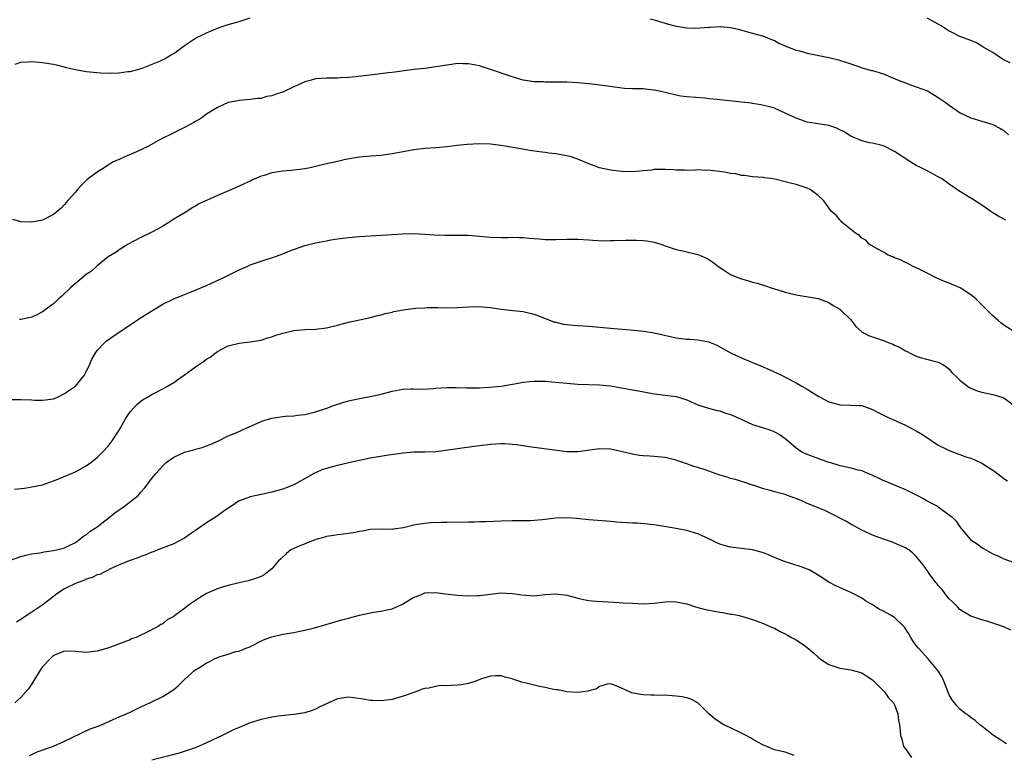
# Model space of a CAD drawing. Units: inches. Extents: x 2577000 to 2580000, y 1527000 to 1530000.
# Drawn here: x 2577299 to 2577479, y 1529441 to 1529576 of the extents above; entities that cross this region are included whole.
import ezdxf

# ---------------------------------------------------------------- set-up
doc = ezdxf.new("R2010")
doc.units = ezdxf.units.IN
doc.header["$MEASUREMENT"] = 0
doc.layers.add('LD25771527_10ft', color=112, linetype='Continuous')

msp = doc.modelspace()

# ---------------------------------------------------------------- linework, layer by layer
at = {"layer": 'LD25771527_10ft'}
for points, elevation in [([(2577297.99, 1529567.99), (2577299, 1529568.36), (2577300.4, 1529568.4), (2577301, 1529568.44), (2577302.35, 1529568.35), (2577303, 1529568.28), (2577304.11, 1529568.11), (2577305, 1529567.94), (2577305.77, 1529567.77), (2577307.36, 1529567.36), (2577309, 1529566.97), (2577311, 1529566.64), (2577313.62, 1529566.38), (2577315.68, 1529566.32), (2577317, 1529566.4), (2577318.62, 1529566.62), (2577319, 1529566.65), (2577320.42, 1529567), (2577321, 1529567.16), (2577321.24, 1529567.24), (2577324.57, 1529568.57), (2577325.45, 1529569), (2577326.41, 1529569.59), (2577327, 1529569.92), (2577328.52, 1529571), (2577329, 1529571.39), (2577330.1, 1529572.1), (2577331, 1529572.72), (2577332.51, 1529573.49), (2577333, 1529573.7), (2577335.34, 1529574.66), (2577337, 1529575.22), (2577339, 1529575.8), (2577341, 1529576.46)], 8190), ([(2577414.27, 1529576.27), (2577415, 1529576.08), (2577417, 1529575.49), (2577417.37, 1529575.37), (2577419, 1529574.93), (2577421, 1529574.61), (2577422.58, 1529574.58), (2577425, 1529574.77), (2577425.23, 1529574.77), (2577427, 1529574.86), (2577427.16, 1529574.84), (2577429, 1529574.68), (2577430.35, 1529574.35), (2577432.11, 1529573.89), (2577433, 1529573.64), (2577435, 1529573.11), (2577435.33, 1529573), (2577436.49, 1529572.49), (2577437, 1529572.3), (2577437.82, 1529571.82), (2577439, 1529571.31), (2577439.2, 1529571.2), (2577439.71, 1529571), (2577441, 1529570.53), (2577441.61, 1529570.39), (2577443, 1529570), (2577444.25, 1529569.75), (2577447, 1529569.17), (2577448.74, 1529568.74), (2577450.27, 1529568.27), (2577451, 1529568), (2577453.25, 1529567.25), (2577454.82, 1529566.82), (2577455, 1529566.79), (2577457, 1529566.17), (2577458.42, 1529565.58), (2577459.88, 1529565), (2577461, 1529564.52), (2577462.12, 1529564.12), (2577463, 1529563.83), (2577465.06, 1529563.06), (2577465.19, 1529563), (2577467, 1529561.87), (2577468.26, 1529561), (2577469, 1529560.43), (2577471.05, 1529559.05), (2577473, 1529558.16), (2577475, 1529557.5), (2577477, 1529556.93), (2577478.27, 1529556.27), (2577479, 1529555.8), (2577479.86, 1529555)], 8190), ([(2577480.19, 1529568.19), (2577479, 1529568.77), (2577478.86, 1529568.86), (2577478.58, 1529569), (2577477, 1529570.08), (2577475.38, 1529571), (2577475.17, 1529571.17), (2577475, 1529571.25), (2577473.93, 1529571.93), (2577473, 1529572.28), (2577472.51, 1529572.51), (2577471, 1529573.05), (2577469.68, 1529573.68), (2577469, 1529574.02), (2577467.57, 1529575), (2577465.9, 1529575.9), (2577465, 1529576.42)], 8180), ([(2577479.37, 1529539.37), (2577478.1, 1529540.1), (2577477, 1529540.76), (2577476.62, 1529541), (2577475, 1529542.13), (2577473.26, 1529543.26), (2577473, 1529543.42), (2577470.8, 1529544.8), (2577469, 1529546.01), (2577467.59, 1529547), (2577467.23, 1529547.23), (2577467, 1529547.36), (2577465, 1529548.41), (2577464.6, 1529548.6), (2577463.88, 1529549), (2577463, 1529549.41), (2577461.99, 1529549.99), (2577459, 1529551.99), (2577457, 1529553.02), (2577455, 1529553.48), (2577454.42, 1529553.58), (2577453, 1529553.9), (2577451, 1529554.8), (2577449.64, 1529555.64), (2577449, 1529555.96), (2577448.28, 1529556.28), (2577447, 1529556.73), (2577443, 1529557.36), (2577441, 1529558.05), (2577439, 1529559), (2577437, 1529559.9), (2577436.15, 1529560.15), (2577434.55, 1529560.55), (2577433, 1529560.79), (2577432.82, 1529560.82), (2577431, 1529561.03), (2577428.74, 1529561.26), (2577427, 1529561.41), (2577426.51, 1529561.49), (2577425, 1529561.62), (2577424.27, 1529561.73), (2577421, 1529561.99), (2577419.87, 1529562.13), (2577419, 1529562.26), (2577415.97, 1529563), (2577415, 1529563.21), (2577413.37, 1529563.37), (2577413, 1529563.43), (2577411.44, 1529563.44), (2577411, 1529563.48), (2577409.54, 1529563.54), (2577407.73, 1529563.73), (2577404.25, 1529564.25), (2577403, 1529564.39), (2577401, 1529564.53), (2577399, 1529564.64), (2577396.7, 1529564.7), (2577395, 1529564.69), (2577394.72, 1529564.72), (2577393, 1529564.76), (2577391, 1529565.06), (2577389, 1529565.65), (2577385, 1529567.01), (2577383.5, 1529567.5), (2577383, 1529567.65), (2577381, 1529568.04), (2577380.03, 1529568.03), (2577379, 1529568.07), (2577377.9, 1529567.9), (2577377, 1529567.79), (2577375, 1529567.45), (2577373, 1529567.2), (2577371, 1529566.98), (2577367.48, 1529566.52), (2577366.35, 1529566.35), (2577363.92, 1529566.08), (2577360.34, 1529565.66), (2577359, 1529565.53), (2577357.45, 1529565.45), (2577357, 1529565.41), (2577355, 1529565.39), (2577353, 1529565.26), (2577352.78, 1529565.22), (2577351.97, 1529565), (2577351, 1529564.72), (2577349, 1529563.8), (2577347.12, 1529562.88), (2577345.6, 1529562.4), (2577345, 1529562.16), (2577343.98, 1529562.02), (2577343, 1529561.69), (2577342.32, 1529561.68), (2577341, 1529561.47), (2577339, 1529561.34), (2577338.74, 1529561.26), (2577337, 1529560.94), (2577335, 1529560.04), (2577333, 1529558.83), (2577331.96, 1529558.04), (2577331, 1529557.49), (2577330.71, 1529557.3), (2577329, 1529556.35), (2577327.74, 1529555.74), (2577326.29, 1529555), (2577325, 1529554.4), (2577324.08, 1529553.92), (2577322.51, 1529553), (2577321, 1529552.26), (2577319.66, 1529551.66), (2577318.07, 1529551), (2577317, 1529550.51), (2577315.94, 1529550.06), (2577315, 1529549.45), (2577314.69, 1529549.31), (2577314.26, 1529549), (2577313, 1529548.17), (2577311.38, 1529547), (2577311.17, 1529546.83), (2577310.15, 1529545.85), (2577309.36, 1529545), (2577309, 1529544.55), (2577307.6, 1529543), (2577307, 1529542.24), (2577306.39, 1529541.61), (2577305.65, 1529541), (2577305, 1529540.42), (2577303, 1529539.42), (2577301, 1529539.06), (2577299, 1529539.1), (2577297.54, 1529539.54)], 8200), ([(2577480.83, 1529519), (2577479, 1529520.16), (2577478.55, 1529520.55), (2577477.96, 1529521), (2577477, 1529521.9), (2577475.92, 1529523), (2577475, 1529523.91), (2577474.47, 1529524.47), (2577473.87, 1529525), (2577473, 1529525.73), (2577471.03, 1529527), (2577469, 1529527.87), (2577468.16, 1529528.16), (2577466.78, 1529528.78), (2577465, 1529529.71), (2577463.66, 1529530.34), (2577463, 1529530.69), (2577462.33, 1529531), (2577461.46, 1529531.46), (2577461, 1529531.62), (2577460.12, 1529532.12), (2577459, 1529532.51), (2577458.68, 1529532.68), (2577457.82, 1529533), (2577457, 1529533.51), (2577455.93, 1529534.07), (2577455, 1529534.63), (2577454.79, 1529534.79), (2577454.35, 1529535), (2577453.75, 1529535.75), (2577453, 1529536.1), (2577452.6, 1529536.6), (2577451.87, 1529537), (2577449.45, 1529539), (2577449.23, 1529539.23), (2577449, 1529539.43), (2577448.31, 1529540.31), (2577447.47, 1529541), (2577447, 1529541.65), (2577446.45, 1529542.45), (2577445.98, 1529543), (2577445, 1529543.91), (2577443.59, 1529545), (2577443, 1529545.27), (2577441, 1529545.91), (2577439.74, 1529546.26), (2577439, 1529546.41), (2577437.12, 1529546.88), (2577436.32, 1529547), (2577435.14, 1529547.14), (2577435, 1529547.19), (2577433, 1529547.33), (2577431.56, 1529547.56), (2577431, 1529547.55), (2577429.88, 1529547.88), (2577429, 1529547.94), (2577428.15, 1529548.15), (2577427, 1529548.33), (2577426.37, 1529548.37), (2577425, 1529548.58), (2577424.52, 1529548.52), (2577423, 1529548.6), (2577422.54, 1529548.54), (2577421, 1529548.52), (2577420.55, 1529548.55), (2577419, 1529548.57), (2577418.63, 1529548.63), (2577417, 1529548.69), (2577416.68, 1529548.68), (2577415, 1529548.65), (2577414.58, 1529548.58), (2577413, 1529548.44), (2577412.36, 1529548.36), (2577411, 1529548.27), (2577409, 1529548.3), (2577407, 1529548.53), (2577405, 1529549.01), (2577403, 1529549.74), (2577401, 1529550.58), (2577399.81, 1529551), (2577399, 1529551.21), (2577397, 1529551.55), (2577395.69, 1529551.69), (2577395, 1529551.78), (2577393.91, 1529551.91), (2577392.18, 1529552.18), (2577390.49, 1529552.49), (2577387.34, 1529553), (2577385, 1529553.3), (2577383, 1529553.36), (2577380.77, 1529553.23), (2577378.94, 1529553.06), (2577377, 1529552.84), (2577375, 1529552.67), (2577373, 1529552.53), (2577371, 1529552.3), (2577369, 1529551.93), (2577367, 1529551.52), (2577365, 1529551.26), (2577363.12, 1529551.12), (2577361, 1529550.91), (2577358.48, 1529550.48), (2577357, 1529550.17), (2577355, 1529549.71), (2577353, 1529549.22), (2577352, 1529549), (2577351, 1529548.81), (2577348.49, 1529548.49), (2577347, 1529548.36), (2577346.22, 1529548.22), (2577345, 1529548.05), (2577343.6, 1529547.6), (2577343, 1529547.43), (2577341.29, 1529546.71), (2577341, 1529546.56), (2577339.92, 1529546.08), (2577339, 1529545.65), (2577336.6, 1529544.6), (2577335, 1529543.94), (2577333, 1529543.03), (2577331.62, 1529542.37), (2577331, 1529541.98), (2577330.37, 1529541.63), (2577329.38, 1529541), (2577327, 1529539.56), (2577326.12, 1529539), (2577325, 1529538.33), (2577324.18, 1529537.82), (2577322.87, 1529537.13), (2577321, 1529536.22), (2577318.66, 1529535), (2577317, 1529533.97), (2577316.44, 1529533.56), (2577315, 1529532.66), (2577313, 1529531.06), (2577311.92, 1529530.08), (2577311, 1529529.44), (2577309, 1529527.82), (2577308.08, 1529527), (2577306.5, 1529525.5), (2577305.93, 1529525), (2577305, 1529524.1), (2577303.47, 1529523), (2577303, 1529522.62), (2577301.94, 1529522.06), (2577301, 1529521.66), (2577300.49, 1529521.51), (2577299, 1529521.23), (2577298.79, 1529521.21)], 8210), ([(2577297.43, 1529506.57), (2577299, 1529506.58), (2577301, 1529506.52), (2577301.54, 1529506.46), (2577303, 1529506.44), (2577303.52, 1529506.47), (2577305, 1529506.71), (2577305.71, 1529507), (2577307, 1529507.63), (2577309.04, 1529509), (2577310.67, 1529511), (2577311, 1529511.63), (2577311.63, 1529513), (2577312.03, 1529513.97), (2577312.64, 1529515), (2577313, 1529515.51), (2577314.4, 1529517), (2577314.72, 1529517.28), (2577315, 1529517.46), (2577315.88, 1529518.12), (2577320.18, 1529521), (2577321.89, 1529522.11), (2577323.29, 1529523), (2577325, 1529524.01), (2577327, 1529524.99), (2577329, 1529525.8), (2577329.87, 1529526.13), (2577331.96, 1529527), (2577333, 1529527.45), (2577336.43, 1529529), (2577338.15, 1529529.85), (2577339, 1529530.29), (2577340.59, 1529531), (2577341, 1529531.2), (2577343, 1529531.91), (2577344.29, 1529532.29), (2577345, 1529532.52), (2577347, 1529533.23), (2577348.24, 1529533.76), (2577351, 1529534.73), (2577353, 1529535.25), (2577355, 1529535.64), (2577355.77, 1529535.77), (2577357, 1529535.96), (2577359, 1529536.21), (2577361, 1529536.4), (2577365, 1529536.64), (2577368.91, 1529536.91), (2577370.94, 1529536.94), (2577373, 1529536.82), (2577374.7, 1529536.7), (2577376.64, 1529536.64), (2577378.65, 1529536.65), (2577379, 1529536.67), (2577380.65, 1529536.65), (2577381, 1529536.66), (2577383, 1529536.49), (2577385, 1529536.27), (2577387, 1529536.22), (2577388.22, 1529536.22), (2577389, 1529536.27), (2577390.21, 1529536.21), (2577391, 1529536.21), (2577392.11, 1529536.11), (2577393.96, 1529535.96), (2577395, 1529535.86), (2577395.86, 1529535.86), (2577397, 1529535.84), (2577399, 1529535.93), (2577401, 1529535.94), (2577403, 1529535.8), (2577403.73, 1529535.73), (2577405.63, 1529535.63), (2577407, 1529535.66), (2577407.65, 1529535.65), (2577409.72, 1529535.72), (2577411.73, 1529535.73), (2577413, 1529535.67), (2577413.6, 1529535.6), (2577415, 1529535.36), (2577416.19, 1529535), (2577417, 1529534.71), (2577417.4, 1529534.6), (2577419, 1529534.05), (2577420.22, 1529533.78), (2577421, 1529533.58), (2577423, 1529533.1), (2577423.28, 1529533), (2577424.48, 1529532.48), (2577425, 1529532.2), (2577425.72, 1529531.72), (2577427, 1529530.75), (2577427.67, 1529530.33), (2577429, 1529529.44), (2577430.03, 1529529), (2577431, 1529528.64), (2577432.29, 1529528.29), (2577433, 1529528.07), (2577433.85, 1529527.85), (2577435, 1529527.47), (2577435.37, 1529527.37), (2577436.42, 1529527), (2577437, 1529526.82), (2577438.42, 1529526.42), (2577439, 1529526.22), (2577440.05, 1529525.95), (2577441, 1529525.73), (2577445, 1529525.07), (2577446.52, 1529524.52), (2577447, 1529524.32), (2577447.8, 1529523.8), (2577449, 1529523.11), (2577449.13, 1529523), (2577451, 1529521.13), (2577451.94, 1529519.94), (2577453, 1529518.97), (2577454.26, 1529518.26), (2577455, 1529518.05), (2577457, 1529517.36), (2577457.84, 1529517), (2577458.69, 1529516.69), (2577459, 1529516.52), (2577460.07, 1529516.07), (2577461, 1529515.46), (2577461.34, 1529515.34), (2577461.98, 1529515), (2577463, 1529514.5), (2577463.73, 1529514.27), (2577466.5, 1529513.5), (2577467, 1529513.38), (2577467.71, 1529513), (2577468.52, 1529512.52), (2577469, 1529512.12), (2577469.53, 1529511.53), (2577470.52, 1529510.52), (2577471, 1529510.08), (2577472.39, 1529509), (2577472.75, 1529508.75), (2577473, 1529508.61), (2577474.17, 1529508.17), (2577475, 1529507.88), (2577477, 1529507.5), (2577478.65, 1529507), (2577479, 1529506.86), (2577481, 1529505.41)], 8220), ([(2577297.86, 1529490.14), (2577299.65, 1529490.35), (2577301, 1529490.56), (2577303, 1529490.95), (2577305, 1529491.65), (2577306.07, 1529492.07), (2577308.28, 1529493), (2577309, 1529493.34), (2577311, 1529494.42), (2577311.83, 1529495), (2577313, 1529495.93), (2577314.03, 1529497), (2577315, 1529498.04), (2577315.72, 1529499), (2577317, 1529500.93), (2577318.18, 1529503), (2577319, 1529504.29), (2577319.63, 1529505), (2577320.32, 1529505.68), (2577321, 1529506.26), (2577321.44, 1529506.56), (2577322.2, 1529507), (2577323, 1529507.46), (2577325, 1529508.5), (2577325.88, 1529509), (2577327, 1529509.67), (2577327.78, 1529510.22), (2577329, 1529511.05), (2577331, 1529512.52), (2577332.47, 1529513.53), (2577333, 1529513.96), (2577333.66, 1529514.34), (2577334.54, 1529515), (2577335, 1529515.33), (2577335.72, 1529515.72), (2577337, 1529516.38), (2577339, 1529516.9), (2577339.88, 1529517), (2577341, 1529517.1), (2577343, 1529517.43), (2577344.17, 1529517.83), (2577345, 1529518.05), (2577345.69, 1529518.31), (2577347, 1529518.73), (2577349, 1529519.2), (2577351, 1529519.37), (2577353, 1529519.43), (2577355, 1529519.69), (2577357, 1529520.17), (2577359, 1529520.7), (2577361, 1529521.14), (2577363, 1529521.55), (2577364.13, 1529521.87), (2577365, 1529522.05), (2577365.7, 1529522.3), (2577367, 1529522.57), (2577367.34, 1529522.66), (2577369, 1529522.98), (2577371.27, 1529523.27), (2577373, 1529523.36), (2577373.4, 1529523.4), (2577375.39, 1529523.39), (2577377, 1529523.34), (2577379, 1529523.38), (2577381, 1529523.54), (2577383, 1529523.6), (2577383.54, 1529523.54), (2577385, 1529523.4), (2577387, 1529523.11), (2577388.05, 1529523), (2577389.14, 1529522.86), (2577391, 1529522.66), (2577391.47, 1529522.53), (2577393, 1529522.18), (2577396.02, 1529521), (2577396.74, 1529520.74), (2577397, 1529520.7), (2577398.38, 1529520.38), (2577400.17, 1529520.17), (2577401, 1529520.13), (2577402.03, 1529520.03), (2577403, 1529519.98), (2577407, 1529519.6), (2577411.25, 1529519.25), (2577413.07, 1529519.07), (2577415, 1529518.77), (2577419, 1529517.84), (2577421, 1529517.6), (2577421.6, 1529517.6), (2577423, 1529517.49), (2577425, 1529517.12), (2577425.31, 1529517), (2577426.49, 1529516.49), (2577427, 1529516.23), (2577429.24, 1529515), (2577431, 1529514.18), (2577433, 1529513.33), (2577434.65, 1529512.65), (2577436.05, 1529512.05), (2577438.29, 1529511), (2577439, 1529510.62), (2577441, 1529509.6), (2577442.05, 1529509), (2577443, 1529508.48), (2577443.88, 1529507.88), (2577445.12, 1529507.12), (2577447, 1529506.14), (2577448.15, 1529505.85), (2577449, 1529505.6), (2577451, 1529505.53), (2577452.56, 1529505.44), (2577453, 1529505.45), (2577455, 1529504.75), (2577456.11, 1529504.11), (2577457.46, 1529503.46), (2577461, 1529501.86), (2577461.58, 1529501.57), (2577463, 1529500.79), (2577464.13, 1529500.13), (2577467, 1529498.22), (2577468.54, 1529497.46), (2577469, 1529497.21), (2577470.58, 1529496.58), (2577471, 1529496.49), (2577472.06, 1529496.06), (2577473, 1529495.79), (2577473.57, 1529495.57), (2577475, 1529494.92), (2577477, 1529493.59), (2577477.38, 1529493.38), (2577479, 1529492.09), (2577479.68, 1529491.68)], 8230), ([(2577295, 1529476.38), (2577299, 1529477.78), (2577299.95, 1529478.05), (2577301, 1529478.29), (2577302.49, 1529478.49), (2577303.31, 1529478.69), (2577305, 1529478.88), (2577305.54, 1529479), (2577307, 1529479.4), (2577307.74, 1529479.74), (2577309, 1529480.39), (2577309.84, 1529481), (2577310.48, 1529481.52), (2577311, 1529481.79), (2577311.64, 1529482.36), (2577312.62, 1529483), (2577313, 1529483.27), (2577315.25, 1529485), (2577316.21, 1529485.79), (2577318, 1529487), (2577320.48, 1529489), (2577320.73, 1529489.27), (2577321, 1529489.61), (2577321.68, 1529490.32), (2577323, 1529492.1), (2577323.72, 1529493), (2577325, 1529494.41), (2577325.6, 1529495), (2577327, 1529496), (2577329, 1529496.9), (2577330.67, 1529497.33), (2577331, 1529497.44), (2577332.22, 1529497.78), (2577333, 1529498.05), (2577333.67, 1529498.33), (2577335.18, 1529499), (2577337, 1529499.91), (2577338.54, 1529500.54), (2577339.62, 1529501), (2577343, 1529502.53), (2577343.34, 1529502.66), (2577345, 1529503.15), (2577347, 1529503.44), (2577347.49, 1529503.49), (2577349, 1529503.58), (2577349.69, 1529503.69), (2577351, 1529503.81), (2577353, 1529504.31), (2577355.05, 1529505), (2577356.46, 1529505.54), (2577357.99, 1529506.01), (2577359, 1529506.3), (2577361, 1529506.76), (2577363, 1529507.12), (2577365, 1529507.55), (2577367, 1529508.11), (2577368.34, 1529508.34), (2577369, 1529508.48), (2577370.49, 1529508.49), (2577371, 1529508.52), (2577372.48, 1529508.48), (2577374.59, 1529508.59), (2577375, 1529508.63), (2577377, 1529508.74), (2577378.75, 1529508.75), (2577380.71, 1529508.71), (2577381, 1529508.69), (2577383, 1529508.7), (2577384.79, 1529508.79), (2577387, 1529509), (2577388.68, 1529509.32), (2577389.43, 1529509.43), (2577391, 1529509.72), (2577392.16, 1529509.84), (2577393, 1529509.91), (2577394.08, 1529509.92), (2577395, 1529509.89), (2577396.19, 1529509.81), (2577399, 1529509.52), (2577401, 1529509.35), (2577405, 1529509.23), (2577407, 1529509.04), (2577409, 1529508.72), (2577410.44, 1529508.44), (2577411, 1529508.35), (2577412.12, 1529508.12), (2577415, 1529507.6), (2577419, 1529507.09), (2577421, 1529506.48), (2577423, 1529505.6), (2577424.96, 1529504.96), (2577426.53, 1529504.53), (2577427, 1529504.46), (2577428.07, 1529504.07), (2577429, 1529503.82), (2577430.81, 1529503), (2577430.93, 1529502.93), (2577431.14, 1529502.86), (2577433, 1529502), (2577435, 1529501.35), (2577436.18, 1529501), (2577436.77, 1529500.77), (2577437, 1529500.65), (2577438.08, 1529500.08), (2577439.24, 1529499.24), (2577441, 1529497.69), (2577442.06, 1529497), (2577442.67, 1529496.67), (2577444.11, 1529496.11), (2577445.6, 1529495.6), (2577447, 1529495.09), (2577447.27, 1529495), (2577449, 1529494.5), (2577449.67, 1529494.33), (2577451, 1529494.06), (2577452.3, 1529493.7), (2577453, 1529493.54), (2577453.39, 1529493.39), (2577454.26, 1529493), (2577455, 1529492.69), (2577456.15, 1529492.15), (2577457, 1529491.71), (2577457.53, 1529491.53), (2577459.22, 1529490.78), (2577461, 1529490.08), (2577463, 1529489.12), (2577464.35, 1529488.35), (2577465, 1529488.02), (2577465.64, 1529487.64), (2577466.86, 1529487), (2577467, 1529486.91), (2577469.27, 1529485.27), (2577469.57, 1529485), (2577470.29, 1529484.29), (2577471, 1529483.23), (2577471.18, 1529483), (2577472.87, 1529481), (2577473, 1529480.88), (2577474.13, 1529480.13), (2577475, 1529479.43), (2577475.28, 1529479.28), (2577475.72, 1529479), (2577477, 1529478.29), (2577477.91, 1529477.91), (2577479, 1529477.39), (2577480.74, 1529476.74)], 8240), ([(2577480.31, 1529464.31), (2577479, 1529464.91), (2577476.09, 1529465.91), (2577475, 1529466.18), (2577473, 1529466.87), (2577471.67, 1529467.67), (2577471, 1529468.11), (2577470.57, 1529468.57), (2577470.09, 1529469), (2577469.55, 1529469.55), (2577469, 1529470.05), (2577468.26, 1529471), (2577467.75, 1529471.75), (2577467, 1529472.52), (2577466.81, 1529472.81), (2577466.63, 1529473), (2577465.48, 1529474.52), (2577465.08, 1529475.08), (2577464.28, 1529476.28), (2577463.64, 1529477), (2577463, 1529477.79), (2577462.39, 1529478.39), (2577461.66, 1529479), (2577461.24, 1529479.24), (2577461, 1529479.39), (2577458.48, 1529480.48), (2577457, 1529480.99), (2577455, 1529481.72), (2577453.7, 1529482.3), (2577453, 1529482.63), (2577452.33, 1529483), (2577451.5, 1529483.5), (2577451, 1529483.74), (2577450.21, 1529484.21), (2577447, 1529485.88), (2577446.23, 1529486.23), (2577445, 1529486.71), (2577443.4, 1529487.4), (2577443, 1529487.52), (2577442.01, 1529488.01), (2577441, 1529488.4), (2577440.59, 1529488.58), (2577439.44, 1529489), (2577439, 1529489.15), (2577437, 1529489.65), (2577436.05, 1529489.95), (2577435, 1529490.18), (2577433.15, 1529490.85), (2577433, 1529490.89), (2577431.41, 1529491.41), (2577431, 1529491.55), (2577429.9, 1529491.9), (2577429, 1529492.12), (2577428.36, 1529492.36), (2577427, 1529492.72), (2577425, 1529493.41), (2577424.33, 1529493.67), (2577423, 1529494.13), (2577422.26, 1529494.26), (2577421, 1529494.8), (2577419.3, 1529495.3), (2577419, 1529495.44), (2577417.74, 1529495.74), (2577417, 1529495.95), (2577415, 1529496.15), (2577414.17, 1529496.17), (2577413, 1529496.23), (2577412.32, 1529496.32), (2577411, 1529496.53), (2577409.19, 1529497), (2577407, 1529497.45), (2577405, 1529497.53), (2577401, 1529496.97), (2577399, 1529497), (2577396.72, 1529497.28), (2577393, 1529497.77), (2577392.09, 1529497.91), (2577391, 1529498.05), (2577389.76, 1529498.24), (2577389, 1529498.32), (2577387.57, 1529498.43), (2577387, 1529498.45), (2577385, 1529498.34), (2577383, 1529498.09), (2577382.05, 1529497.95), (2577379, 1529497.54), (2577376.8, 1529497.2), (2577375, 1529497), (2577373, 1529496.93), (2577371, 1529496.9), (2577369, 1529496.72), (2577368.68, 1529496.68), (2577366.35, 1529496.35), (2577363, 1529495.8), (2577361, 1529495.38), (2577359.3, 1529495), (2577357, 1529494.48), (2577355.81, 1529494.19), (2577355, 1529493.95), (2577354.29, 1529493.71), (2577352.88, 1529493.12), (2577349, 1529490.94), (2577347.6, 1529490.4), (2577347, 1529490.13), (2577346.08, 1529489.92), (2577345, 1529489.59), (2577343, 1529489.19), (2577342.19, 1529489), (2577341, 1529488.75), (2577340.58, 1529488.58), (2577339, 1529487.98), (2577337.58, 1529487), (2577337, 1529486.66), (2577336.03, 1529485.97), (2577335, 1529485.26), (2577334.65, 1529485), (2577333, 1529483.95), (2577331.59, 1529483), (2577331, 1529482.54), (2577330.06, 1529481.94), (2577329, 1529481.18), (2577328.62, 1529481), (2577327, 1529480.14), (2577324.07, 1529479), (2577323.31, 1529478.69), (2577323, 1529478.59), (2577321.89, 1529478.11), (2577321, 1529477.81), (2577320.42, 1529477.58), (2577319, 1529477.05), (2577317, 1529476.26), (2577315.65, 1529475.65), (2577314.4, 1529475), (2577313.46, 1529474.54), (2577313, 1529474.43), (2577312.06, 1529473.94), (2577311, 1529473.63), (2577310.57, 1529473.43), (2577309.35, 1529473), (2577309, 1529472.86), (2577307, 1529471.87), (2577305.61, 1529471), (2577304.16, 1529469.84), (2577302.85, 1529468.85), (2577301, 1529467.59), (2577299.41, 1529466.59), (2577299, 1529466.26), (2577298.2, 1529465.8)], 8250), ([(2577479.51, 1529443.51), (2577479, 1529443.78), (2577478.3, 1529444.3), (2577477.14, 1529445), (2577475, 1529446.75), (2577474.64, 1529447), (2577473.79, 1529447.79), (2577473, 1529448.32), (2577472.63, 1529448.63), (2577472.09, 1529449), (2577471, 1529449.83), (2577470.43, 1529450.43), (2577469.54, 1529451.54), (2577469, 1529452.47), (2577468.02, 1529455), (2577467.71, 1529455.71), (2577466.93, 1529456.93), (2577465.1, 1529459.1), (2577463.39, 1529461), (2577463, 1529461.51), (2577462.39, 1529462.39), (2577462.01, 1529463), (2577461.64, 1529463.64), (2577460.85, 1529464.85), (2577460.72, 1529465), (2577459, 1529466.62), (2577458.41, 1529467), (2577457.51, 1529467.51), (2577457, 1529467.79), (2577456.19, 1529468.19), (2577455, 1529468.94), (2577453.71, 1529469.71), (2577453, 1529470.18), (2577451.48, 1529471), (2577451, 1529471.24), (2577449.77, 1529471.77), (2577448.39, 1529472.39), (2577447, 1529473.13), (2577445, 1529474.39), (2577443.35, 1529475.35), (2577441.93, 1529475.93), (2577438.87, 1529476.87), (2577437.43, 1529477.43), (2577435.91, 1529478.09), (2577435, 1529478.46), (2577433, 1529479.01), (2577429, 1529479.49), (2577427.82, 1529479.82), (2577427, 1529480.09), (2577426.37, 1529480.37), (2577425, 1529481.05), (2577423, 1529481.96), (2577421, 1529482.55), (2577418.68, 1529483), (2577415, 1529483.58), (2577413.75, 1529483.75), (2577411.89, 1529483.89), (2577411, 1529483.91), (2577408.1, 1529484.1), (2577407, 1529484.22), (2577406.26, 1529484.26), (2577403, 1529484.55), (2577400.77, 1529484.77), (2577399, 1529484.89), (2577397, 1529484.84), (2577394.55, 1529484.55), (2577393, 1529484.38), (2577392.35, 1529484.35), (2577390.33, 1529484.33), (2577389, 1529484.35), (2577387, 1529484.3), (2577384.16, 1529484.16), (2577383, 1529484.15), (2577382.12, 1529484.12), (2577381, 1529484.12), (2577377, 1529484.04), (2577376.05, 1529484.05), (2577373.98, 1529483.98), (2577373, 1529483.88), (2577371.65, 1529483.65), (2577371, 1529483.53), (2577369.08, 1529483.08), (2577367.18, 1529482.82), (2577367, 1529482.77), (2577365.18, 1529482.82), (2577363, 1529482.75), (2577361.58, 1529482.42), (2577361, 1529482.39), (2577359.88, 1529482.12), (2577359, 1529482.04), (2577358.11, 1529481.89), (2577357, 1529481.8), (2577356.34, 1529481.66), (2577355, 1529481.49), (2577354.65, 1529481.35), (2577353.29, 1529481), (2577352.87, 1529480.87), (2577349.54, 1529479.54), (2577349, 1529479.3), (2577348.47, 1529479), (2577347.66, 1529478.34), (2577346.6, 1529477.41), (2577346.2, 1529477), (2577345, 1529475.56), (2577343.54, 1529474.46), (2577343, 1529474.14), (2577342.18, 1529473.82), (2577340.67, 1529473.33), (2577338.97, 1529472.97), (2577337, 1529472.51), (2577336.32, 1529472.32), (2577335, 1529471.88), (2577333, 1529471.02), (2577331.75, 1529470.25), (2577329.89, 1529469), (2577329, 1529468.26), (2577327.19, 1529467), (2577327.08, 1529466.92), (2577327, 1529466.84), (2577325.78, 1529466.22), (2577325, 1529465.49), (2577324.65, 1529465.35), (2577324.16, 1529465), (2577321.76, 1529463.76), (2577321, 1529463.41), (2577320.15, 1529463), (2577319.29, 1529462.71), (2577319, 1529462.57), (2577316.42, 1529461.58), (2577314.95, 1529461.05), (2577313, 1529460.46), (2577312.42, 1529460.42), (2577311, 1529460.22), (2577310.31, 1529460.31), (2577309, 1529460.39), (2577307, 1529460.45), (2577305, 1529459.65), (2577304.29, 1529459), (2577303, 1529457.61), (2577302.55, 1529457), (2577301, 1529454.48), (2577300.42, 1529453.58), (2577299.94, 1529453), (2577299, 1529451.98), (2577297.91, 1529451)], 8260), ([(2577300.62, 1529441.38), (2577301, 1529441.57), (2577301.99, 1529442.01), (2577305, 1529443.07), (2577307, 1529444), (2577311.73, 1529446.27), (2577313, 1529446.69), (2577313.78, 1529447), (2577315.94, 1529447.94), (2577317, 1529448.42), (2577318.36, 1529449), (2577319, 1529449.33), (2577321, 1529450.27), (2577322.64, 1529451), (2577325, 1529452.17), (2577326.36, 1529453), (2577327, 1529453.45), (2577327.85, 1529454.15), (2577328.68, 1529455), (2577329, 1529455.3), (2577330.9, 1529457), (2577331, 1529457.07), (2577332.22, 1529457.78), (2577333, 1529458.33), (2577333.47, 1529458.53), (2577334.33, 1529459), (2577335, 1529459.31), (2577335.51, 1529459.51), (2577337, 1529459.93), (2577338.39, 1529460.39), (2577339, 1529460.49), (2577340.23, 1529461), (2577340.8, 1529461.2), (2577343.47, 1529462.53), (2577344.62, 1529463), (2577345, 1529463.12), (2577347, 1529463.58), (2577349, 1529463.91), (2577350.11, 1529464.11), (2577351, 1529464.3), (2577352.76, 1529464.76), (2577354.69, 1529465.31), (2577357.81, 1529466.19), (2577359, 1529466.54), (2577361, 1529467.08), (2577363.59, 1529467.59), (2577365, 1529467.79), (2577366.04, 1529468.04), (2577367, 1529468.22), (2577368.9, 1529469.1), (2577371, 1529470.36), (2577371.49, 1529470.51), (2577372.6, 1529471), (2577373, 1529471.13), (2577375, 1529471.19), (2577376.72, 1529471), (2577379, 1529470.72), (2577381, 1529470.61), (2577382.67, 1529470.67), (2577383, 1529470.67), (2577385.48, 1529471), (2577387, 1529471.15), (2577389, 1529471.06), (2577389.45, 1529471), (2577390.76, 1529470.76), (2577393, 1529470.63), (2577395, 1529470.85), (2577397, 1529471), (2577399, 1529470.71), (2577401, 1529470.18), (2577402.06, 1529469.94), (2577403, 1529469.77), (2577404.37, 1529469.63), (2577405.54, 1529469.54), (2577408.6, 1529469.4), (2577409.34, 1529469.34), (2577411, 1529469.25), (2577413, 1529469.15), (2577415, 1529469.26), (2577416.53, 1529469.47), (2577417, 1529469.5), (2577418.46, 1529469.54), (2577419, 1529469.52), (2577421, 1529469.12), (2577422.59, 1529468.59), (2577424.15, 1529468.15), (2577427, 1529467.61), (2577427.55, 1529467.55), (2577429, 1529467.27), (2577429.25, 1529467.25), (2577430.57, 1529467), (2577431, 1529466.89), (2577433, 1529466.29), (2577435, 1529465.53), (2577436.18, 1529465), (2577437, 1529464.66), (2577438.07, 1529464.07), (2577439, 1529463.65), (2577439.4, 1529463.4), (2577440.14, 1529463), (2577441, 1529462.56), (2577442.52, 1529461.48), (2577443, 1529461.16), (2577444.18, 1529460.18), (2577445, 1529459.35), (2577445.44, 1529459), (2577447, 1529458), (2577448.45, 1529457.55), (2577449, 1529457.36), (2577451, 1529457.03), (2577452.62, 1529456.62), (2577453, 1529456.48), (2577453.92, 1529455.92), (2577455, 1529455.2), (2577457.2, 1529453), (2577457.92, 1529451.92), (2577458.84, 1529451), (2577459, 1529450.65), (2577459.63, 1529449), (2577459.76, 1529447.76), (2577459.93, 1529447), (2577460.03, 1529445.97), (2577460.09, 1529445), (2577460.33, 1529444.33), (2577460.65, 1529443), (2577461, 1529442.58), (2577462.14, 1529441)], 8270), ([(2577440.63, 1529441.37), (2577439, 1529441.97), (2577437.8, 1529442.2), (2577437, 1529442.42), (2577435.6, 1529443), (2577435, 1529443.23), (2577433.88, 1529443.88), (2577433, 1529444.38), (2577432.61, 1529444.61), (2577431.82, 1529445), (2577431, 1529445.45), (2577429, 1529446.43), (2577427.78, 1529447), (2577427.29, 1529447.29), (2577426.11, 1529448.11), (2577424.98, 1529448.98), (2577423, 1529451), (2577421.7, 1529451.7), (2577421, 1529451.91), (2577420.11, 1529452.11), (2577419, 1529452.26), (2577418.28, 1529452.28), (2577417, 1529452.41), (2577416.37, 1529452.37), (2577415, 1529452.42), (2577414.4, 1529452.4), (2577413, 1529452.46), (2577412.52, 1529452.52), (2577410.86, 1529452.86), (2577410.45, 1529453), (2577409, 1529453.69), (2577407.75, 1529454.25), (2577407, 1529454.5), (2577406.41, 1529454.41), (2577405, 1529454), (2577404.44, 1529453.56), (2577403, 1529453.21), (2577402.86, 1529453.14), (2577401, 1529452.91), (2577399, 1529453.02), (2577397.39, 1529453.39), (2577397, 1529453.4), (2577396.54, 1529453.46), (2577395, 1529453.84), (2577393.98, 1529454.02), (2577393, 1529454.25), (2577391.33, 1529454.67), (2577390.78, 1529454.78), (2577390.19, 1529455), (2577389.29, 1529455.29), (2577389, 1529455.42), (2577387.72, 1529455.72), (2577387, 1529455.97), (2577385.93, 1529455.93), (2577385, 1529455.91), (2577383.4, 1529455.4), (2577382.32, 1529455), (2577381, 1529454.56), (2577379.69, 1529454.31), (2577379, 1529454.23), (2577377.79, 1529454.21), (2577377, 1529454.15), (2577375.83, 1529454.17), (2577375, 1529454.03), (2577373.7, 1529453.7), (2577373, 1529453.64), (2577372.51, 1529453.49), (2577371.34, 1529453), (2577369, 1529452.22), (2577367, 1529451.65), (2577365, 1529451.36), (2577363.44, 1529451.44), (2577363, 1529451.45), (2577361.71, 1529451.71), (2577359.94, 1529451.94), (2577359, 1529452.02), (2577357, 1529451.72), (2577355.09, 1529450.91), (2577353.74, 1529450.26), (2577353, 1529449.82), (2577352.37, 1529449.63), (2577351, 1529449.16), (2577349, 1529448.89), (2577346.64, 1529448.64), (2577345, 1529448.36), (2577344.21, 1529448.21), (2577343, 1529447.93), (2577341, 1529447.34), (2577340.13, 1529447), (2577339, 1529446.52), (2577337.96, 1529446.04), (2577337, 1529445.55), (2577336.62, 1529445.38), (2577335.87, 1529445), (2577333, 1529443.68), (2577331.14, 1529442.86), (2577329.68, 1529442.32), (2577328.17, 1529441.83), (2577326.6, 1529441.4), (2577323, 1529440.51)], 8280)]:
    msp.add_lwpolyline(points, dxfattribs=dict(at, elevation=elevation))

doc.saveas('drawing.dxf')
